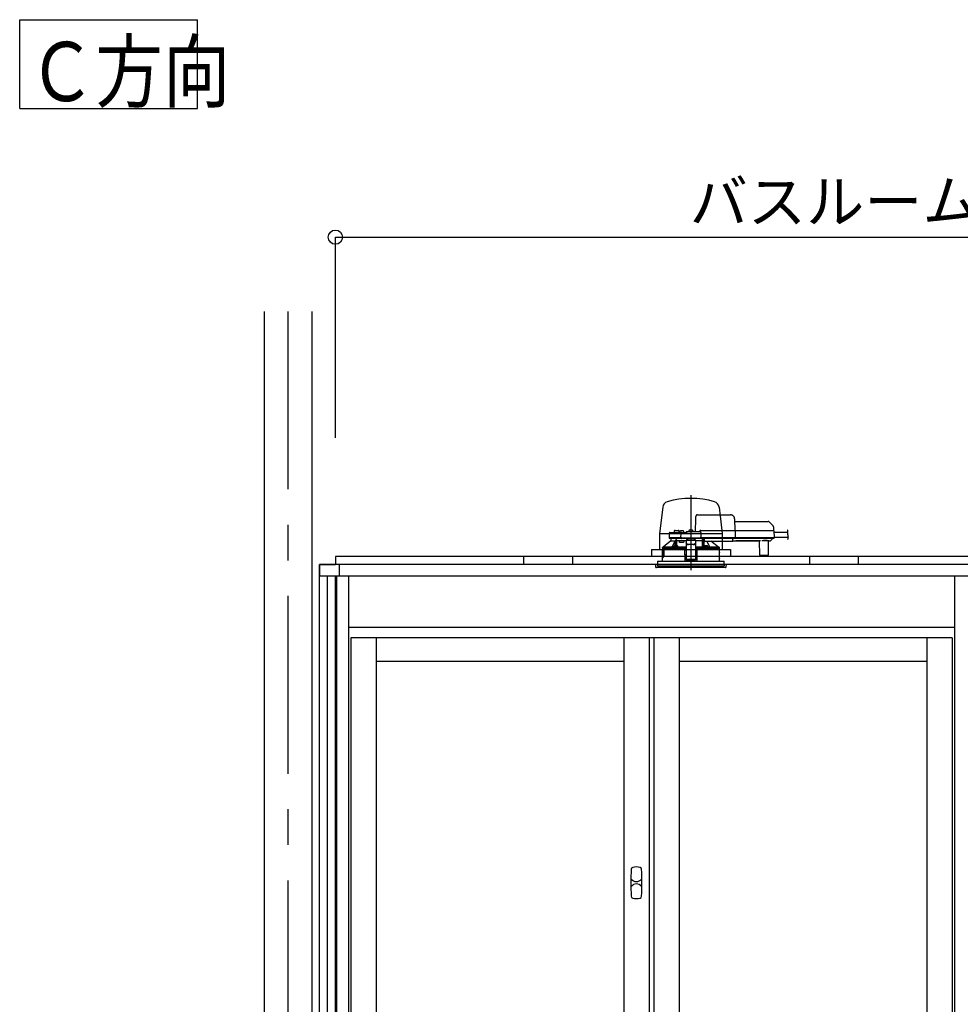
# Model space of a CAD drawing. Extents: x -405 to 205, y -16 to 288.
# Drawn here: x -361 to -322, y 93 to 134 of the extents above; entities that cross this region are included whole.
import ezdxf

# ---------------------------------------------------------------- set-up
doc = ezdxf.new("R2010")
doc.units = 0
doc.header["$MEASUREMENT"] = 0
doc.linetypes.add('CENTER', pattern=[12, 7.5, -1.5, 1.5, -1.5])
doc.linetypes.add('DASHED', pattern=[4.5, 3, -1.5])
doc.layers.get('0').update_dxf_attribs({"linetype": 'CONTINUOUS'})
doc.layers.get('DEFPOINTS').update_dxf_attribs({"linetype": 'CONTINUOUS'})
doc.layers.add('VIEW0001', color=7, linetype='CONTINUOUS')
doc.styles.get("Standard").update_dxf_attribs({"font": 'ROMANS', "bigfont": 'EXTFONT'})
doc.dimstyles.new('ISO-25', dxfattribs={"dimtxt": 2.5, "dimasz": 2.5, "dimexe": 1.25, "dimexo": 0.625, "dimtad": 1, "dimdec": 4, "dimdsep": 46, "dimtxsty": 'STANDARD', "dimcen": 2.5, "dimadec": 0, "dimazin": 0, "dimtfac": 1, "dimtdec": 4, "dimtmove": 0, "dimatfit": 3, "dimfxl": 1, "dimtolj": 1, "dimtzin": 0, "dimarcsym": 0})

# ---------------------------------------------------------------- blocks, each defined once
blk = doc.blocks.new('_ORIGIN')
at = {"color": 0, "linetype": 'ByBlock'}
blk.add_line((0, 0), (-1, 0), dxfattribs=at)
blk.add_circle((0, 0), 0.5, dxfattribs=at)
blk = doc.blocks.new('*D58')
at = {"color": 0}
for p, q in [((-347.894029, 116.458374), (-347.894029, 124.918374)), ((-347.294029, 124.918374), (-291.827363, 124.918374)), ((-291.227363, 116.458374), (-291.227363, 124.918374))]:
    blk.add_line(p, q, dxfattribs=at)
at = {"layer": 'DEFPOINTS', "color": 0}
for p in [(-291.227363, 124.918374), (-347.894029, 113.918374), (-291.227363, 113.918374)]:
    blk.add_point(p, dxfattribs=at)
at = {"color": 0, "xscale": 0.6, "yscale": 0.6, "zscale": 0.6, "rotation": 180}
blk.add_blockref('_ORIGIN', (-347.894029, 124.918374), dxfattribs=at)
at = {"color": 0, "xscale": 0.6, "yscale": 0.6, "zscale": 0.6}
blk.add_blockref('_ORIGIN', (-291.227363, 124.918374), dxfattribs=at)
at = {"color": 0, "linetype": 'Continuous'}
blk.add_text('バスルーム内寸\u3000１７００', height=1.8, dxfattribs=at).set_placement((-332.947646, 125.521431))

msp = doc.modelspace()

# ---------------------------------------------------------------- linework, layer by layer
at = {"layer": 'VIEW0001', "color": 7, "linetype": 'Continuous'}
for p, q in [((-361.212811, 130.344636), (-361.212811, 134.094636)), ((-361.212811, 134.094636), (-353.71281, 134.094636)), ((-353.71281, 130.344636), (-353.71281, 134.094636)), ((-361.212811, 130.344636), (-353.71281, 130.344636)), ((-350.894029, 121.785042), (-350.894029, 38.385042)), ((-348.894029, 121.785042), (-348.894029, 38.385042)), ((-334.081632, 113.533384), (-334.219029, 112.418194)), ((-331.706426, 113.533384), (-331.569029, 112.418194)), ((-334.219029, 112.418194), (-334.219029, 111.751527)), ((-334.219029, 112.418194), (-331.569029, 112.418194)), ((-331.569029, 112.418194), (-331.569029, 111.751527)), ((-334.560696, 111.751527), (-334.560696, 111.451565)), ((-334.560696, 111.751527), (-331.227363, 111.751527)), ((-331.227363, 111.751527), (-331.227363, 111.451565)), ((-347.89403, 111.451707), (-347.89403, 111.118374)), ((-320.227351, 111.451707), (-347.89403, 111.451707)), ((-339.960905, 111.451707), (-339.960905, 111.118173)), ((-337.894234, 111.451527), (-337.894234, 111.118336)), ((-327.894234, 111.451527), (-327.894234, 111.118336)), ((-325.827563, 111.118173), (-325.827563, 111.451707)), ((-348.560697, 111.118374), (-348.560697, 110.618377)), ((-290.560696, 111.118374), (-348.560697, 111.118374)), ((-347.727364, 111.118374), (-347.727364, 110.618377)), ((-290.560696, 110.618377), (-348.560697, 110.618377))]:
    msp.add_line(p, q, dxfattribs=at)
at = {"layer": 'VIEW0001', "color": 7, "linetype": 'CENTER'}
for p, q in [((-349.894029, 121.785042), (-349.894029, 31.377789)), ((-332.894029, 114.03236), (-332.894029, 110.959632)), ((-332.894029, 112.626876), (-332.894029, 110.869453))]:
    msp.add_line(p, q, dxfattribs=at)
at = {"layer": 'VIEW0001', "color": 7, "linetype": 'DASHED'}
for p, q in [((-332.697363, 112.498374), (-332.687886, 113.041283)), ((-332.619515, 113.205041), (-331.219333, 113.205041)), ((-331.052691, 113.041283), (-331.044029, 112.545041)), ((-331.050779, 112.931707), (-329.640059, 112.931707)), ((-329.592919, 112.912181), (-329.427938, 112.7472)), ((-329.408422, 112.701223), (-329.405696, 112.545041)), ((-333.811268, 112.432289), (-333.814769, 112.231707)), ((-333.602094, 112.231707), (-333.814769, 112.231707)), ((-333.586827, 112.215041), (-333.796433, 112.215041)), ((-333.777939, 112.465041), (-333.571428, 112.465041)), ((-333.744029, 112.215041), (-333.744029, 112.111707)), ((-333.343361, 112.231707), (-333.602094, 112.231707)), ((-333.59648, 112.515622), (-333.597363, 112.465041)), ((-333.343361, 112.215041), (-333.586827, 112.215041)), ((-333.571428, 112.465041), (-333.343361, 112.465041)), ((-333.563152, 112.548374), (-333.494029, 112.548374)), ((-333.494029, 112.548374), (-333.424907, 112.548374)), ((-333.390696, 112.465041), (-333.391579, 112.515622)), ((-333.366559, 112.493282), (-333.369029, 112.465041)), ((-333.343361, 112.465041), (-333.277939, 112.465041)), ((-333.314769, 112.231707), (-333.343361, 112.231707)), ((-333.296433, 112.215041), (-333.343361, 112.215041)), ((-333.329404, 112.52553), (-333.330696, 112.52553)), ((-333.314769, 112.231707), (-333.311268, 112.432289)), ((-333.281676, 112.231707), (-333.314769, 112.231707)), ((-333.3131, 112.231707), (-333.279887, 112.231707)), ((-333.279887, 112.215041), (-333.296433, 112.215041)), ((-333.289029, 112.52553), (-333.289029, 112.529862)), ((-333.265696, 112.52553), (-333.289029, 112.52553)), ((-333.281676, 112.231707), (-332.505801, 112.231707)), ((-332.50759, 112.215041), (-333.279887, 112.215041)), ((-333.277939, 112.465041), (-333.094029, 112.465041)), ((-333.265696, 112.529862), (-333.265696, 112.52553)), ((-333.224029, 112.52553), (-333.225321, 112.52553)), ((-333.185696, 112.465041), (-333.188167, 112.493282)), ((-333.094029, 112.464914), (-333.094029, 112.465041)), ((-333.027363, 112.184048), (-333.085562, 112.131381)), ((-333.060696, 112.498374), (-332.510119, 112.498374)), ((-333.027363, 112.184048), (-333.027363, 112.215041)), ((-332.983225, 112.526615), (-332.985696, 112.498374)), ((-332.946071, 112.558864), (-332.947363, 112.558864)), ((-332.905696, 112.558864), (-332.905696, 112.563195)), ((-332.882363, 112.558864), (-332.905696, 112.558864)), ((-332.882363, 112.563195), (-332.882363, 112.558864)), ((-332.840696, 112.558864), (-332.841988, 112.558864)), ((-332.802363, 112.498374), (-332.804834, 112.526615)), ((-332.760696, 112.215041), (-332.760696, 112.184048)), ((-332.702496, 112.131381), (-332.760696, 112.184048)), ((-332.527363, 112.498374), (-332.527361, 112.498781)), ((-332.50759, 112.231707), (-332.474377, 112.231707)), ((-332.491044, 112.215041), (-332.50759, 112.215041)), ((-332.472708, 112.231707), (-332.505801, 112.231707)), ((-331.090222, 112.215041), (-332.491044, 112.215041)), ((-332.480696, 112.545041), (-331.093733, 112.545041)), ((-332.476791, 112.465622), (-332.472708, 112.231707)), ((-331.08855, 112.231707), (-332.472708, 112.231707)), ((-332.405193, 112.111707), (-332.404291, 112.215041)), ((-332.404029, 112.215041), (-332.404029, 111.838204)), ((-332.354029, 111.845081), (-332.354029, 112.215041)), ((-332.353578, 112.206887), (-332.353579, 112.215041)), ((-332.353, 112.127072), (-332.353493, 112.183608)), ((-332.337363, 112.215041), (-332.337363, 112.193525)), ((-332.337363, 112.174203), (-332.337363, 112.193525)), ((-332.337363, 112.174203), (-332.337363, 112.099518)), ((-331.127363, 112.193525), (-331.127363, 112.215041)), ((-331.127363, 112.193525), (-331.127363, 112.174203)), ((-331.127363, 112.099518), (-331.127363, 112.174203)), ((-331.093733, 112.545041), (-331.043741, 112.545041)), ((-331.090222, 112.231707), (-331.025677, 112.231707)), ((-331.040229, 112.215041), (-331.090222, 112.215041)), ((-331.024008, 112.231707), (-331.08855, 112.231707)), ((-331.043741, 112.545041), (-329.472064, 112.545041)), ((-329.468552, 112.215041), (-331.040229, 112.215041)), ((-331.029192, 112.528728), (-331.029191, 112.528665)), ((-331.029191, 112.528665), (-331.024008, 112.231707)), ((-329.466881, 112.231707), (-331.024008, 112.231707)), ((-329.465462, 112.183608), (-329.521997, 112.127072)), ((-329.472064, 112.545041), (-329.405408, 112.545041)), ((-329.468552, 112.231707), (-329.385229, 112.231707)), ((-329.401896, 112.215041), (-329.468552, 112.215041)), ((-329.38356, 112.231707), (-329.466881, 112.231707)), ((-329.455629, 112.215041), (-329.4557, 112.206887)), ((-329.388743, 112.528665), (-329.38356, 112.231707)), ((-329.387807, 112.475041), (-328.825007, 112.475041)), ((-329.3842, 112.268374), (-328.783179, 112.268374)), ((-334.100696, 111.778374), (-334.100696, 111.621707)), ((-334.092153, 111.778374), (-334.100696, 111.778374)), ((-334.094029, 111.828626), (-334.094029, 111.778374)), ((-334.088935, 111.753648), (-334.092153, 111.778374)), ((-334.092153, 111.778374), (-334.085438, 111.778374)), ((-334.085438, 111.778374), (-334.028906, 111.778374)), ((-334.049369, 111.745041), (-334.079033, 111.745041)), ((-334.077519, 111.845041), (-334.063245, 111.845041)), ((-333.744029, 112.111707), (-334.063506, 111.844822)), ((-334.063506, 111.844822), (-333.68515, 111.844822)), ((-334.049369, 111.745041), (-334.045719, 111.538374)), ((-334.044029, 111.778374), (-334.044029, 111.461707)), ((-334.042856, 111.460534), (-334.042807, 111.778374)), ((-334.036505, 111.75504), (-334.036505, 111.435041)), ((-334.028906, 111.778374), (-334.035968, 111.758272)), ((-333.181332, 111.778374), (-334.028906, 111.778374)), ((-333.743772, 112.111707), (-333.744029, 112.111707)), ((-333.743772, 112.111707), (-333.555846, 112.111707)), ((-333.61663, 111.836707), (-333.524963, 111.836707)), ((-333.614159, 111.864949), (-333.616589, 111.837177)), ((-333.577005, 111.897197), (-333.578297, 111.897197)), ((-333.5613, 112.111707), (-333.5613, 112.101061)), ((-333.505846, 112.111707), (-333.555846, 112.111707)), ((-333.555846, 111.901027), (-333.555846, 112.111707)), ((-333.53663, 111.897197), (-333.53663, 111.901529)), ((-333.513297, 111.897197), (-333.53663, 111.897197)), ((-333.524963, 111.836707), (-333.450773, 111.836707)), ((-333.513297, 111.901529), (-333.513297, 111.897197)), ((-333.279029, 112.111707), (-333.505846, 112.111707)), ((-333.505846, 111.902087), (-333.505846, 112.111707)), ((-333.47163, 111.897197), (-333.472922, 111.897197)), ((-333.433338, 111.837177), (-333.435768, 111.864949)), ((-333.379029, 112.045041), (-333.379029, 112.111707)), ((-333.207621, 112.045041), (-333.379029, 112.045041)), ((-333.094029, 112.111707), (-333.279029, 112.111707)), ((-333.188918, 112.111707), (-333.207621, 112.045041)), ((-333.181332, 111.778374), (-333.160696, 111.778374)), ((-333.160335, 111.778374), (-333.180984, 111.778374)), ((-333.176842, 111.835012), (-333.173605, 111.836631)), ((-333.173605, 111.836631), (-333.094029, 111.836631)), ((-333.173605, 111.836631), (-333.157379, 111.820069)), ((-333.160696, 111.778374), (-333.1561, 111.251707)), ((-333.157379, 111.820069), (-333.160335, 111.818591)), ((-333.160335, 111.778374), (-333.15738, 111.778374)), ((-333.15738, 111.82001), (-333.157379, 111.820069)), ((-333.15738, 111.778374), (-333.15738, 111.82001)), ((-333.094029, 111.82001), (-333.15738, 111.82001)), ((-333.15738, 111.778374), (-333.094029, 111.778374)), ((-332.694029, 112.131381), (-333.094029, 112.131381)), ((-333.094029, 112.131381), (-333.094029, 112.125526)), ((-333.094029, 112.125526), (-333.094029, 112.022037)), ((-333.094029, 112.012781), (-333.094029, 112.022037)), ((-333.094029, 112.012781), (-333.094029, 111.861965)), ((-333.094029, 111.861965), (-333.094029, 111.678287)), ((-332.794029, 111.96116), (-332.994029, 111.96116)), ((-332.794029, 111.951905), (-332.994029, 111.951905)), ((-332.694029, 112.131381), (-332.694029, 112.125526)), ((-332.694029, 112.125526), (-332.694029, 112.022037)), ((-332.405193, 112.111707), (-332.694029, 112.111707)), ((-332.694029, 112.022037), (-332.694029, 112.012781)), ((-332.694029, 112.012781), (-332.694029, 111.861965)), ((-332.694029, 111.861965), (-332.694029, 111.678287)), ((-332.694029, 111.836631), (-332.614454, 111.836631)), ((-332.630679, 111.82001), (-332.694029, 111.82001)), ((-332.694029, 111.778374), (-332.630679, 111.778374)), ((-332.631959, 111.251707), (-332.627363, 111.778374)), ((-332.63068, 111.820069), (-332.614454, 111.836631)), ((-332.627724, 111.818591), (-332.63068, 111.820069)), ((-332.63068, 111.820069), (-332.630679, 111.82001)), ((-332.630679, 111.778374), (-332.630679, 111.82001)), ((-332.630679, 111.778374), (-332.627724, 111.778374)), ((-332.627363, 111.778374), (-332.627724, 111.778374)), ((-332.627363, 111.778374), (-332.606727, 111.778374)), ((-332.614454, 111.836631), (-332.611216, 111.835012)), ((-331.687363, 111.778374), (-332.606727, 111.778374)), ((-332.405403, 111.839578), (-332.404029, 111.838204)), ((-332.404029, 111.838204), (-332.354631, 111.838204)), ((-332.352291, 111.864949), (-332.354721, 111.837177)), ((-332.350476, 112.11499), (-332.352797, 112.117311)), ((-332.337363, 112.114819), (-332.350476, 112.11499)), ((-332.337363, 112.091707), (-332.337363, 112.099518)), ((-332.337363, 112.091707), (-331.127363, 112.091707)), ((-332.337286, 111.836707), (-332.263095, 111.836707)), ((-332.315137, 111.897197), (-332.316429, 111.897197)), ((-332.274762, 111.897197), (-332.274762, 111.901529)), ((-332.251429, 111.897197), (-332.274762, 111.897197)), ((-332.263095, 111.836707), (-332.171429, 111.836707)), ((-332.251429, 111.901529), (-332.251429, 111.897197)), ((-332.209762, 111.897197), (-332.211054, 111.897197)), ((-332.17147, 111.837177), (-332.173899, 111.864949)), ((-332.102909, 111.844822), (-331.724527, 111.844822)), ((-331.724527, 111.844822), (-332.048564, 112.091707)), ((-331.724814, 111.845041), (-331.71054, 111.845041)), ((-331.694029, 111.778374), (-331.694029, 111.828626)), ((-331.687363, 111.621707), (-331.687363, 111.778374)), ((-331.127363, 112.111707), (-330.999583, 112.111707)), ((-331.127363, 112.099518), (-331.127363, 112.091707)), ((-330.99954, 112.116718), (-330.041852, 112.116718)), ((-330.048023, 112.112936), (-330.993369, 112.112936)), ((-330.041809, 112.111707), (-330.010551, 112.111707)), ((-329.988705, 111.501562), (-329.993902, 112.097075)), ((-329.627219, 112.116652), (-329.880839, 112.116652)), ((-329.634157, 112.097075), (-329.639354, 111.501562)), ((-329.617507, 112.111707), (-329.551171, 112.111707)), ((-329.521997, 112.127072), (-329.527598, 112.121472)), ((-334.100696, 111.368374), (-334.100696, 111.251707)), ((-334.097774, 111.384895), (-334.097637, 111.604895)), ((-334.097554, 111.605041), (-334.097554, 111.565849)), ((-334.097554, 111.418374), (-334.097554, 111.385041)), ((-334.097527, 111.565849), (-334.095194, 111.538374)), ((-334.097527, 111.565125), (-334.097527, 111.565849)), ((-334.095194, 111.53742), (-334.095194, 111.538374)), ((-334.044029, 111.461707), (-334.094029, 111.461707)), ((-334.094029, 111.461707), (-334.094029, 111.425994)), ((-334.09216, 111.42725), (-334.092144, 111.460534)), ((-334.042856, 111.460534), (-334.092144, 111.460534)), ((-334.087553, 111.428374), (-334.037942, 111.428374)), ((-334.079033, 111.528374), (-334.08524, 111.528374)), ((-334.047033, 111.528374), (-334.079033, 111.528374)), ((-334.042856, 111.460534), (-334.044029, 111.461707)), ((-333.094029, 111.711707), (-333.160114, 111.711707)), ((-333.094029, 111.515028), (-333.158398, 111.515028)), ((-333.094029, 111.678287), (-333.094029, 111.51927)), ((-333.094029, 111.51927), (-333.094029, 111.316285)), ((-332.627944, 111.711707), (-332.694029, 111.711707)), ((-332.694029, 111.678287), (-332.694029, 111.51927)), ((-332.694029, 111.51927), (-332.694029, 111.316285)), ((-332.629661, 111.515028), (-332.694029, 111.515028)), ((-331.690285, 111.384895), (-331.690422, 111.604895)), ((-331.687363, 111.251707), (-331.687363, 111.368374)), ((-329.955373, 111.48504), (-329.972039, 111.48504)), ((-329.672686, 111.48504), (-329.955373, 111.48504)), ((-329.65602, 111.48504), (-329.672686, 111.48504)), ((-334.394029, 111.118374), (-334.385026, 111.015469)), ((-331.394029, 111.118374), (-334.394029, 111.118374)), ((-333.730184, 110.98504), (-334.35182, 110.98504)), ((-334.304029, 111.251707), (-334.304029, 111.118374)), ((-334.304029, 111.251707), (-332.894029, 111.251707)), ((-334.304029, 111.118374), (-334.304029, 111.051707)), ((-334.304029, 111.051707), (-331.484029, 111.051707)), ((-331.436239, 110.98504), (-333.730184, 110.98504)), ((-333.094029, 111.316285), (-333.094029, 111.295043)), ((-333.094029, 111.295043), (-332.694029, 111.295043)), ((-332.894029, 111.251707), (-331.484029, 111.251707)), ((-332.694029, 111.316285), (-332.694029, 111.295043)), ((-331.484029, 111.118374), (-331.484029, 111.251707)), ((-331.484029, 111.118374), (-331.484029, 111.051707)), ((-331.403032, 111.015469), (-331.394029, 111.118374))]:
    msp.add_line(p, q, dxfattribs=at)
at = {"layer": 'VIEW0001', "color": 253, "linetype": 'DASHED'}
for p, q in [((-332.694029, 112.125526), (-333.094029, 112.125526)), ((-332.994029, 111.96116), (-332.994029, 111.951905)), ((-332.794029, 111.951905), (-332.794029, 111.96116)), ((-332.337363, 112.117311), (-332.352797, 112.117311)), ((-330.999583, 112.111707), (-330.99954, 112.116718)), ((-330.041852, 112.116718), (-330.041809, 112.111707)), ((-334.100696, 111.621707), (-334.09863, 111.621707)), ((-334.097527, 111.605041), (-334.097527, 111.565849)), ((-334.097527, 111.418374), (-334.097527, 111.385041)), ((-331.68934, 111.621707), (-331.687363, 111.621707)), ((-331.687363, 111.368374), (-331.689231, 111.368374)), ((-332.694029, 111.316285), (-333.094029, 111.316285))]:
    msp.add_line(p, q, dxfattribs=at)
at = {"layer": 'VIEW0001', "color": 160, "linetype": 'Continuous'}
for p, q in [((-348.560696, 111.11837), (-347.89403, 111.11837)), ((-348.560696, 45.918375), (-348.560696, 111.11837)), ((-348.227363, 44.58504), (-348.227363, 110.618377)), ((-347.894029, 44.58504), (-347.894029, 110.618377)), ((-347.844025, 110.618377), (-347.844025, 44.58504)), ((-347.344029, 110.618377), (-347.344029, 44.53504)), ((-321.777363, 110.618377), (-321.777363, 44.53504)), ((-321.777363, 108.451707), (-347.344029, 108.451707)), ((-321.877363, 108.018374), (-347.244029, 108.018374)), ((-347.244029, 108.018374), (-347.244029, 45.151707)), ((-346.177363, 108.018374), (-346.177363, 45.151707)), ((-335.727363, 108.018374), (-335.727363, 45.151707)), ((-334.660696, 108.018374), (-334.660696, 45.151707)), ((-334.460696, 108.018374), (-334.460696, 45.151707)), ((-333.394029, 108.018374), (-333.394029, 76.71004)), ((-322.944029, 108.018374), (-322.944029, 76.71004)), ((-321.877363, 108.018374), (-321.877363, 45.151707)), ((-335.727363, 107.018374), (-346.177363, 107.018374)), ((-322.944029, 107.018374), (-333.394029, 107.018374))]:
    msp.add_line(p, q, dxfattribs=at)
at = {"layer": 'VIEW0001', "color": 7, "linetype": 'DASHED'}
for points in [[(-332.687886, 113.041283), (-332.68755, 113.060542), (-332.687228, 113.079012), (-332.686931, 113.095998), (-332.686672, 113.110862), (-332.686459, 113.123046), (-332.686301, 113.132091), (-332.686204, 113.137658), (-332.686171, 113.139537)], [(-333.094029, 112.464914), (-333.092992, 112.463577), (-333.091897, 112.46229), (-333.09074, 112.461056), (-333.089552, 112.459849), (-333.088363, 112.458643), (-333.087195, 112.457417), (-333.086048, 112.456172), (-333.08492, 112.454911), (-333.083809, 112.453636), (-333.082711, 112.452348), (-333.081623, 112.451052), (-333.080544, 112.449749), (-333.079472, 112.44844), (-333.078411, 112.447122), (-333.077363, 112.445794)], [(-331.029192, 112.528728), (-331.029311, 112.530159), (-331.029469, 112.531582), (-331.029704, 112.532991), (-331.030052, 112.534378), (-331.03052, 112.535733), (-331.031101, 112.537046), (-331.031787, 112.538308), (-331.03258, 112.539503), (-331.033482, 112.540617), (-331.034499, 112.541632), (-331.035621, 112.542535), (-331.036835, 112.543313), (-331.038127, 112.54395), (-331.039482, 112.544438), (-331.040882, 112.544778), (-331.042308, 112.544977), (-331.043741, 112.545041)], [(-331.025677, 112.231707), (-331.025742, 112.230258), (-331.025871, 112.228814), (-331.02611, 112.227382), (-331.026463, 112.225971), (-331.026924, 112.22459), (-331.02749, 112.223248), (-331.028164, 112.221959), (-331.02895, 112.220737), (-331.029856, 112.219597), (-331.03088, 112.218553), (-331.03201, 112.217622), (-331.033234, 112.21682), (-331.034539, 112.216163), (-331.035911, 112.215661), (-331.03733, 112.215311), (-331.038777, 112.215106), (-331.040229, 112.215041)], [(-331.040229, 112.215041), (-331.040229, 112.215041)], [(-334.094029, 111.828618), (-334.085774, 111.836829), (-334.077519, 111.845041)], [(-334.094029, 111.828618), (-334.072926, 111.826671), (-334.051698, 111.825903), (-334.03047, 111.825301), (-334.009237, 111.824805), (-333.988004, 111.824373), (-333.966769, 111.823989), (-333.945534, 111.823641), (-333.924298, 111.823323), (-333.903062, 111.823028), (-333.881826, 111.822754), (-333.860589, 111.822497), (-333.839352, 111.822256), (-333.818116, 111.822029), (-333.796879, 111.821814), (-333.775641, 111.821611), (-333.754404, 111.821419), (-333.733167, 111.821235), (-333.71193, 111.821061), (-333.690692, 111.820895), (-333.669455, 111.820736), (-333.648217, 111.820585), (-333.62698, 111.820441), (-333.605742, 111.820303), (-333.584504, 111.820171), (-333.563267, 111.820045), (-333.542029, 111.819925), (-333.520791, 111.81981), (-333.499553, 111.819701), (-333.478316, 111.819597), (-333.457078, 111.819497), (-333.43584, 111.819403), (-333.414602, 111.819313), (-333.393364, 111.819227), (-333.372126, 111.819145), (-333.350888, 111.819068), (-333.32965, 111.818994), (-333.308412, 111.818925), (-333.287174, 111.818859), (-333.265936, 111.818799), (-333.244698, 111.818743), (-333.22346, 111.81869), (-333.202222, 111.818639), (-333.180984, 111.818589)], [(-333.177036, 111.835011), (-333.208093, 111.835087), (-333.23915, 111.835166), (-333.270207, 111.83525), (-333.301264, 111.835342), (-333.332321, 111.835444), (-333.363378, 111.835557), (-333.394435, 111.835679), (-333.425492, 111.835811), (-333.456549, 111.835953), (-333.487605, 111.836104), (-333.518662, 111.836267), (-333.549719, 111.836441), (-333.580775, 111.836628), (-333.611832, 111.836828), (-333.642888, 111.837042), (-333.673944, 111.83727), (-333.705001, 111.837516), (-333.736056, 111.837781), (-333.767112, 111.838068), (-333.798168, 111.838377), (-333.829223, 111.838709), (-333.860279, 111.83907), (-333.891333, 111.839475), (-333.922385, 111.83994), (-333.953438, 111.840448), (-333.984496, 111.840984), (-334.015538, 111.841757), (-334.046578, 111.842727), (-334.077519, 111.845041)], [(-334.049369, 111.745041), (-334.052085, 111.761688), (-334.054562, 111.778374)], [(-334.035968, 111.758272), (-334.036408, 111.756426), (-334.036505, 111.75504)], [(-333.68515, 111.844822), (-333.663333, 111.889964), (-333.5613, 112.101061)], [(-333.558226, 111.900427), (-333.558324, 111.912231), (-333.558424, 111.924035), (-333.558528, 111.935838), (-333.558639, 111.947642), (-333.558756, 111.959445), (-333.558878, 111.971249), (-333.559005, 111.983052), (-333.559136, 111.994855), (-333.559272, 112.006659), (-333.559412, 112.018462), (-333.559562, 112.030265), (-333.559733, 112.042068), (-333.55993, 112.05387), (-333.560152, 112.065671), (-333.560382, 112.077474), (-333.560654, 112.089276), (-333.5613, 112.101061)], [(-333.535919, 112.142216), (-333.545997, 112.127036), (-333.555846, 112.111707)], [(-333.524963, 111.836696), (-333.534538, 111.836703), (-333.5369, 111.836707)], [(-333.513027, 111.836707), (-333.515389, 111.836703), (-333.524963, 111.836696)], [(-333.502463, 112.111707), (-333.50265, 112.092516), (-333.502834, 112.073325), (-333.503012, 112.054133), (-333.50318, 112.034942), (-333.50334, 112.01575), (-333.503492, 111.996559), (-333.503637, 111.977367), (-333.503777, 111.958175), (-333.503912, 111.938984), (-333.504044, 111.919792), (-333.504175, 111.9006)], [(-333.504175, 111.9006), (-333.504175, 111.9006)], [(-333.094029, 111.838329), (-333.154454, 111.838489), (-333.221275, 111.838723), (-333.285389, 111.839008), (-333.346265, 111.839343), (-333.403402, 111.839725), (-333.433581, 111.839959)], [(-332.994029, 111.96116), (-333.013538, 111.96233), (-333.032298, 111.965794), (-333.049586, 111.97142), (-333.06474, 111.978991), (-333.077176, 111.988216), (-333.086417, 111.99874), (-333.092108, 112.01016), (-333.094029, 112.022037)], [(-333.094029, 112.012781), (-333.092108, 112.000904), (-333.086417, 111.989484), (-333.077176, 111.97896), (-333.06474, 111.969735), (-333.049586, 111.962164), (-333.032298, 111.956539), (-333.013538, 111.953074), (-332.994029, 111.951905)], [(-332.694029, 112.022037), (-332.695951, 112.01016), (-332.701641, 111.99874), (-332.710882, 111.988216), (-332.723319, 111.978991), (-332.738472, 111.97142), (-332.755761, 111.965794), (-332.77452, 111.96233), (-332.794029, 111.96116)], [(-332.794029, 111.951905), (-332.77452, 111.953074), (-332.755761, 111.956539), (-332.738472, 111.962164), (-332.723319, 111.969735), (-332.710882, 111.97896), (-332.701641, 111.989484), (-332.695951, 112.000904), (-332.694029, 112.012781)], [(-332.405403, 111.839578), (-332.463985, 111.839213), (-332.526124, 111.838896), (-332.591306, 111.83863), (-332.658992, 111.838416), (-332.694029, 111.838329)], [(-332.627724, 111.818591), (-332.627242, 111.818591), (-332.625948, 111.81859), (-332.623909, 111.81859), (-332.621225, 111.81859), (-332.618032, 111.81859), (-332.614489, 111.81859), (-332.610775, 111.81859), (-332.607074, 111.818589)], [(-331.71054, 111.845041), (-331.741481, 111.842727), (-331.772521, 111.841757), (-331.803563, 111.840984), (-331.834621, 111.840448), (-331.865674, 111.83994), (-331.896726, 111.839475), (-331.92778, 111.83907), (-331.958836, 111.838709), (-331.989891, 111.838377), (-332.020947, 111.838068), (-332.052002, 111.837781), (-332.083058, 111.837516), (-332.114114, 111.83727), (-332.145171, 111.837042), (-332.176227, 111.836828), (-332.207284, 111.836628), (-332.23834, 111.836441), (-332.269397, 111.836267), (-332.300453, 111.836104), (-332.33151, 111.835953), (-332.362567, 111.835811), (-332.393624, 111.835679), (-332.424681, 111.835557), (-332.455738, 111.835444), (-332.486794, 111.835342), (-332.517851, 111.83525), (-332.548908, 111.835166), (-332.579965, 111.835087), (-332.611022, 111.835011)], [(-332.607074, 111.818589), (-332.5848, 111.818643), (-332.562526, 111.818698), (-332.540252, 111.818754), (-332.517978, 111.818814), (-332.495704, 111.818877), (-332.47343, 111.818945), (-332.451155, 111.819018), (-332.428881, 111.819096), (-332.406607, 111.819179), (-332.384333, 111.819267), (-332.362059, 111.81936), (-332.339785, 111.819458), (-332.317511, 111.81956), (-332.295237, 111.819668), (-332.272963, 111.819781), (-332.25069, 111.819899), (-332.228416, 111.820024), (-332.206142, 111.820155), (-332.183868, 111.820293), (-332.161594, 111.820437), (-332.139321, 111.820589), (-332.117047, 111.820748), (-332.094773, 111.820915), (-332.0725, 111.82109), (-332.050226, 111.821275), (-332.027953, 111.821469), (-332.00568, 111.821675), (-331.983407, 111.821892), (-331.961134, 111.822122), (-331.938861, 111.822366), (-331.916588, 111.822626), (-331.894315, 111.822905), (-331.872043, 111.823205), (-331.849771, 111.823529), (-331.8275, 111.823884), (-331.805229, 111.824276), (-331.782959, 111.824715), (-331.760691, 111.825223), (-331.738425, 111.825833), (-331.716166, 111.826643), (-331.694029, 111.828618)], [(-332.405403, 111.839578), (-332.405565, 111.869815), (-332.405728, 111.900051), (-332.405893, 111.930288), (-332.406061, 111.960525), (-332.406232, 111.990761), (-332.406407, 112.020998), (-332.406585, 112.051234), (-332.406765, 112.081471), (-332.406945, 112.111707)], [(-332.350476, 112.11499), (-332.35067, 112.087719), (-332.350862, 112.060449), (-332.351051, 112.033179), (-332.351236, 112.005908), (-332.351415, 111.978638), (-332.351587, 111.951367), (-332.351754, 111.924097), (-332.351919, 111.896826), (-332.352081, 111.869556)], [(-332.263095, 111.836696), (-332.27267, 111.836703), (-332.275031, 111.836707)], [(-332.251159, 111.836707), (-332.253521, 111.836703), (-332.263095, 111.836696)], [(-332.222238, 112.091707), (-332.124725, 111.889964), (-332.102909, 111.844822)], [(-331.71054, 111.845041), (-331.702284, 111.836829), (-331.694029, 111.828618)], [(-330.999583, 112.111707), (-330.997577, 112.111831), (-330.995584, 112.111991), (-330.99362, 112.112219), (-330.9917, 112.112552), (-330.989836, 112.113025), (-330.988044, 112.113671), (-330.986338, 112.114525), (-330.984711, 112.115572), (-330.983125, 112.116718)], [(-330.058267, 112.116718), (-330.056681, 112.115572), (-330.055054, 112.114525), (-330.053348, 112.113671), (-330.051556, 112.113025), (-330.049692, 112.112552), (-330.047772, 112.112219), (-330.045808, 112.111991), (-330.043815, 112.111831), (-330.041809, 112.111707)], [(-330.041809, 112.111707), (-330.041809, 112.111707)], [(-334.098156, 111.371095), (-334.097986, 111.372298)], [(-334.097986, 111.372298), (-334.097986, 111.372298)], [(-334.097986, 111.372298), (-334.097986, 111.372298)], [(-331.689825, 111.618841), (-331.689973, 111.617787)], [(-331.689231, 111.368374), (-331.689231, 111.368374)]]:
    msp.add_lwpolyline(points, dxfattribs=at)
at = {"layer": 'VIEW0001', "color": 253, "linetype": 'DASHED'}
for points in [[(-334.097527, 111.605041), (-334.097534, 111.606157), (-334.097542, 111.607274), (-334.097553, 111.608391), (-334.097568, 111.609509), (-334.097589, 111.610627), (-334.097619, 111.611744), (-334.097661, 111.61286), (-334.097716, 111.613974), (-334.097784, 111.615086), (-334.097859, 111.616198), (-334.097929, 111.617314), (-334.097986, 111.618437), (-334.098065, 111.619559), (-334.09826, 111.620654), (-334.09863, 111.621707)], [(-334.09863, 111.621707), (-334.098438, 111.619756), (-334.098129, 111.618579)], [(-334.097637, 111.604895), (-334.097573, 111.604913), (-334.097554, 111.604914)], [(-331.68934, 111.621707), (-331.689753, 111.620671), (-331.689876, 111.619541), (-331.68993, 111.618397), (-331.690013, 111.61727), (-331.690106, 111.616153), (-331.690191, 111.615036), (-331.690255, 111.613914), (-331.690301, 111.612788), (-331.690333, 111.611659), (-331.690356, 111.61053), (-331.690374, 111.609401), (-331.690389, 111.608274), (-331.690401, 111.607147), (-331.690412, 111.606021), (-331.690422, 111.604895)], [(-331.690285, 111.384895), (-331.690278, 111.383789), (-331.69027, 111.382682), (-331.690259, 111.381575), (-331.690244, 111.380467), (-331.690223, 111.37936), (-331.690194, 111.378253), (-331.690154, 111.377147), (-331.690101, 111.376044), (-331.690035, 111.374942), (-331.689964, 111.373839), (-331.689898, 111.372732), (-331.689844, 111.37162), (-331.689769, 111.370509), (-331.689583, 111.369422), (-331.689231, 111.368374)], [(-331.68934, 111.621707), (-331.689532, 111.619756), (-331.68986, 111.618522)], [(-331.689231, 111.368374), (-331.689423, 111.370325), (-331.689754, 111.371567)]]:
    msp.add_lwpolyline(points, dxfattribs=at)
at = {"layer": 'VIEW0001', "color": 7, "linetype": 'Continuous'}
for centre, radius, start, end in [((-332.894034, 110.399029), 3.502771, 73.432129, 106.567871), ((-333.816972, 113.500731), 0.266667, 106.531976, 172.966586), ((-331.971086, 113.500731), 0.266667, 7.033414, 73.468024), ((-323.38575, 97.686197), 12.041667, 177.274852, 182.725148), ((-335.330559, 98.254755), 0.083333, 102.358309, 177.274852), ((-335.194083, 97.631864), 0.721, 77.641691, 102.358309), ((-335.057607, 98.254755), 0.083333, 2.725148, 77.641691), ((-347.002416, 97.686197), 12.041667, 357.274852, 2.725148), ((-335.193481, 98.009269), 0.275, 218.579345, 321.026164), ((-335.194177, 97.360811), 0.275, 38.755861, 141.182725), ((-335.330559, 97.11764), 0.083333, 182.725148, 257.641691), ((-335.194083, 97.74053), 0.721, 257.641691, 282.358309), ((-335.057607, 97.11764), 0.083333, 282.358309, 357.274852)]:
    msp.add_arc(centre, radius, start, end, dxfattribs=at)
at = {"layer": 'VIEW0001', "color": 7, "linetype": 'DASHED'}
for centre, radius, start, end in [((-332.619515, 113.138374), 0.066667, 90.000045, 179.000055), ((-331.219333, 113.038374), 0.166667, 1.000002, 89.999974), ((-332.903287, 112.372973), 0.191035, 92.172361, 95.287564), ((-332.913991, 112.521487), 0.042525, 78.752233, 85.330177), ((-332.874068, 112.521487), 0.042525, 94.669823, 101.247767), ((-332.884772, 112.372973), 0.191035, 84.712436, 87.827639), ((-329.64006, 112.86504), 0.066667, 45.000124, 89.99983), ((-329.475078, 112.70006), 0.066666, 0.999582, 45.000383), ((-328.553093, 112.476291), 0.271917, 157.380135, 202.619865), ((-333.796433, 112.231707), 0.016667, 180.00041, 269.999697), ((-333.777939, 112.431707), 0.033333, 89.999816, 178.999855), ((-333.563152, 112.515041), 0.033333, 89.999877, 179.000276), ((-333.342496, 112.011706), 0.233335, 119.375062, 145.99099), ((-333.424907, 112.51504), 0.033333, 1.00009, 89.999758), ((-333.333352, 112.490377), 0.033333, 106.257067, 175.000057), ((-333.277347, 112.298314), 0.233395, 103.213348, 106.256599), ((-333.277362, 112.298371), 0.233044, 96.619155, 102.903757), ((-333.296433, 112.231707), 0.016667, 179.999681, 269.999999), ((-333.27794, 112.431707), 0.033333, 89.999877, 179.000221), ((-333.286617, 112.3396), 0.191075, 92.172922, 95.287435), ((-333.297325, 112.488148), 0.042531, 78.752326, 85.329362), ((-333.2574, 112.488143), 0.042536, 94.670778, 101.247129), ((-333.268109, 112.339581), 0.191094, 84.71272, 87.826923), ((-333.277365, 112.298357), 0.233058, 77.096431, 83.380657), ((-333.277366, 112.298362), 0.233346, 73.742948, 76.786813), ((-333.221373, 112.490377), 0.033333, 4.99989, 73.743278), ((-333.060696, 112.465041), 0.033333, 155.000064, 180.000242), ((-333.060696, 112.465041), 0.033333, 89.999949, 155.000089), ((-332.950019, 112.52371), 0.033333, 106.257067, 175.000057), ((-332.894014, 112.331648), 0.233395, 103.213348, 106.256599), ((-332.894028, 112.3317), 0.233049, 96.619281, 102.903725), ((-332.894031, 112.3317), 0.233049, 77.096275, 83.380719), ((-332.894045, 112.331648), 0.233395, 73.743401, 76.786652), ((-332.83804, 112.52371), 0.033333, 4.999943, 73.742933), ((-332.480696, 112.498374), 0.046667, 90.000069, 179.499962), ((-332.510119, 112.465041), 0.033333, 0.999962, 90.000047), ((-332.491044, 112.231707), 0.016667, 270.000152, 359.999955), ((-329.504897, 112.205671), 2.848682, 179.975547, 180.443771), ((-329.489033, 112.207178), 0.033333, 315.000002, 359.499853), ((-329.405408, 112.528374), 0.016667, 1.000859, 89.999361), ((-329.401896, 112.231707), 0.016667, 270.000303, 359.99959), ((-329.055093, 112.267124), 0.271917, 337.380135, 22.619865), ((-334.079033, 111.75504), 0.01, 188.004529, 270.000097), ((-333.60941, 112.922504), 1.08034, 265.97985, 269.6425), ((-333.580953, 111.862043), 0.033334, 106.257255, 174.999576), ((-333.524959, 111.670022), 0.233352, 103.213071, 106.256876), ((-333.524964, 111.670043), 0.233039, 96.619144, 102.903863), ((-333.534221, 111.711306), 0.191036, 92.172517, 95.287669), ((-333.544924, 111.859822), 0.042523, 78.752047, 85.330406), ((-333.505003, 111.859828), 0.042518, 94.669453, 101.248497), ((-333.515705, 111.711325), 0.191017, 84.712176, 87.827638), ((-333.524962, 111.670048), 0.233034, 77.096105, 83.380982), ((-333.524968, 111.670022), 0.233352, 73.743124, 76.786929), ((-333.468974, 111.862044), 0.033333, 4.999943, 73.742933), ((-332.180346, 112.125782), 0.172659, 179.571932, 182.812476), ((-332.319085, 111.862044), 0.033333, 106.256895, 175.000083), ((-332.263097, 111.670046), 0.233328, 103.21299, 106.257103), ((-332.263095, 111.670038), 0.233044, 96.619175, 102.903784), ((-332.272353, 111.711306), 0.191036, 92.172485, 95.287656), ((-332.283056, 111.859825), 0.04252, 78.751775, 85.330477), ((-332.243135, 111.859825), 0.04252, 94.669669, 101.248281), ((-332.253837, 111.711319), 0.191022, 84.712235, 87.827624), ((-332.263094, 111.670045), 0.233037, 77.096121, 83.380919), ((-332.2631, 111.670022), 0.233352, 73.743124, 76.786929), ((-332.207106, 111.862044), 0.033333, 4.999943, 73.742933), ((-332.171556, 112.736931), 0.894746, 269.977457, 274.400189), ((-329.973073, 110.681949), 1.432137, 89.499922, 91.50023), ((-330.010551, 112.09504), 0.016667, 0.498554, 89.998978), ((-329.753823, 105.208971), 6.908662, 88.745517, 91.258226), ((-329.661884, 108.933226), 3.180811, 89.319459, 90.100895), ((-329.617507, 112.09504), 0.016667, 90.000595, 179.501446), ((-329.551171, 112.145044), 0.033337, 270.00059, 315.000305), ((-334.090697, 111.621707), 0.009999, 179.999167, 222.8822), ((-334.090696, 111.368374), 0.01, 135.4091, 180.000111), ((-334.087392, 111.565856), 0.010162, 180.038441, 184.125263), ((-334.087553, 111.418374), 0.01, 90.000542, 179.998746), ((-334.08524, 111.538373), 0.01, 185.471443, 270.000785), ((-334.091989, 111.462883), 0.002355, 209.961737, 266.223126), ((-331.697363, 111.621707), 0.01, 315.274924, 359.999745), ((-331.697363, 111.368374), 0.01, 359.999947, 41.522196), ((-329.972039, 111.501707), 0.016667, 180.499901, 270.00025), ((-329.65602, 111.501707), 0.016667, 270.000177, 359.500099), ((-334.35182, 111.018374), 0.033333, 185.000054, 269.999896), ((-331.436239, 111.018374), 0.033333, 269.999955, 355.000108)]:
    msp.add_arc(centre, radius, start, end, dxfattribs=at)

# ---------------------------------------------------------------- texts
at = {"layer": 'VIEW0001', "color": 7, "width": 0.833333}
msp.add_text('Ｃ方向', height=2.5, dxfattribs=at).set_placement((-360.856096, 130.657886))

# ---------------------------------------------------------------- dimensions: what is measured, and where the dimension line sits
at = {"layer": 'VIEW0001', "color": 7}
dim = msp.add_linear_dim(base=(-291.227363, 124.918374), p1=(-347.894029, 113.918374), p2=(-291.227363, 113.918374), angle=180, text='バスルーム内寸\u3000１７００', dimstyle='ISO-25', override={"dimtxt": 1.8, "dimasz": 0.6, "dimexe": 0, "dimexo": 2.54, "dimgap": 0.45, "dimtad": 1, "dimtih": 0, "dimtoh": 0, "dimdsep": 46, "dimblk1": 'ORIGIN', "dimblk2": 'ORIGIN', "dimsah": 1, "dimse1": 0, "dimse2": 0, "dimtmove": 0}, dxfattribs=at)
dim.commit()
dim.dimension.update_dxf_attribs({"geometry": '*D58', "text_midpoint": (-319.559696, 124.918374), "dimtype": 160})

doc.saveas('drawing.dxf')
